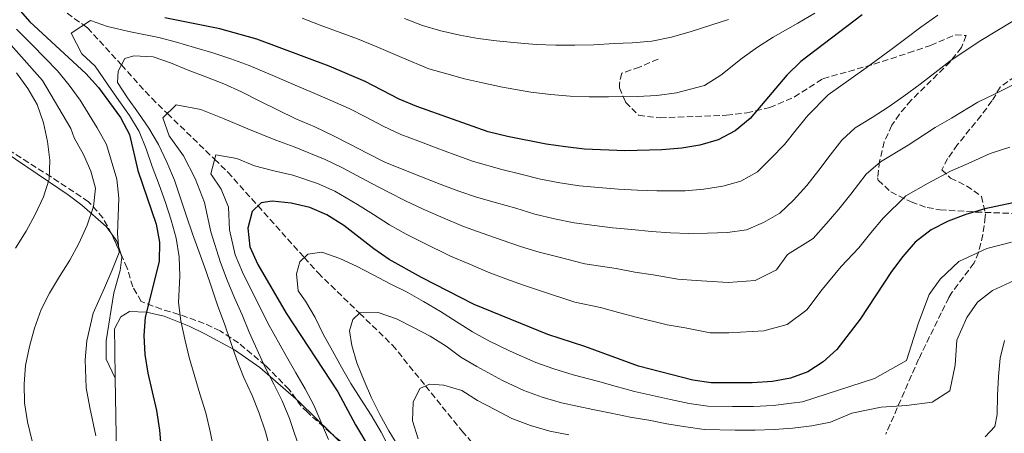
# Model space of a CAD drawing. Units: metres. Extents: x 620156 to 623587, y 4782703 to 4785077.
# Drawn here: x 621466 to 621736, y 4782942 to 4783056 of the extents above; entities that cross this region are included whole.
import ezdxf

# ---------------------------------------------------------------- set-up
doc = ezdxf.new("R2010")
doc.units = ezdxf.units.M
doc.header["$MEASUREMENT"] = 0
doc.linetypes.add('DGN Style 3', pattern=[2.435890702152634, 1.739921930109024, -0.6959687720436097])
for name, color, linetype, lineweight in [('Barranco lineal', 142, 'DGN Style 3', 13), ('Curva de nivel directora', 30, 'Continuous', 30), ('Curva de nivel intermedia', 30, 'Continuous', 0), ('Línea de cambio de uso (parcela vista)', 92, 'Continuous', 0), ('Senda', 7, 'DGN Style 3', 0), ('Zona arbolada', 92, 'DGN Style 3', 0)]:
    doc.layers.add(name, color=color, linetype=linetype, lineweight=lineweight)

msp = doc.modelspace()

# ---------------------------------------------------------------- linework, layer by layer
at = {"layer": 'Barranco lineal', "color": 142, "linetype": 'DGN Style 3', "lineweight": 13}
msp.add_polyline3d([(621465.6200000001, 4783066.109999999, 400), (621469.3899999997, 4783064.619999999, 399.0599999999977), (621483.8899999997, 4783054.41, 395), (621484.9800000006, 4783053.65, 394.6499999999942), (621494.25, 4783043.449999999, 390), (621502.5599999996, 4783034.300000001, 386.6399999999995), (621506.8499999996, 4783030.140000001, 385), (621519.7800000003, 4783017.600000001, 380), (621523.4299999997, 4783014.060000001, 378.5599999999977), (621531.7000000002, 4783004.810000001, 375), (621544.3799999999, 4782990.630000001, 370), (621548.1500000004, 4782986.42, 368.6199999999953), (621559.5300000003, 4782975.380000001, 365), (621568.54, 4782966.65, 361.9100000000035), (621577.6200000001, 4782955.430000001, 360), (621587.5899999999, 4782943.119999999, 360.1100000000006), (621605.6699999999, 4782921.91, 353.5399999999936), (621622.2699999996, 4782905.350000001, 347.7100000000065), (621627, 4782901.680000001, 346.9799999999959), (621644.9600000001, 4782888.41, 339.679999999993), (621665.4500000002, 4782875.199999999, 335.3000000000029)], dxfattribs=at)
at = {"layer": 'Curva de nivel directora', "color": 30, "linetype": 'Continuous', "lineweight": 30, "flags": 128}
for points, elevation in [([(621465.8300000001, 4783059.050000001), (621469.1499999994, 4783055.279999999), (621484.5399999986, 4783041.100000001), (621487.9899999998, 4783037.26), (621494.0099999991, 4783029.020000001), (621496.4599999988, 4783024.350000001), (621498.7499999999, 4783014.480000001), (621503.739999999, 4782999.76), (621504.690000001, 4782994.82), (621504.6500000008, 4782989.550000002), (621500.8099999984, 4782974.320000002), (621500.3799999993, 4782969.300000002), (621500.6499999998, 4782964.100000001), (621501.479999999, 4782958.91), (621503.8399999995, 4782948.660000003), (621504.6699999986, 4782943.279999999), (621505.1299999991, 4782937.900000001)], 400), ([(621697.280000001, 4783057.230000001), (621680.4900000002, 4783044.37), (621676.6599999992, 4783040.680000001), (621666.6199999988, 4783028.740000002), (621662.5300000005, 4783025.410000001), (621657.8099999998, 4783022.960000001), (621652.8099999997, 4783021.439999999), (621647.87, 4783020.61), (621642.4299999997, 4783020.150000001), (621632.2100000003, 4783019.930000001), (621621.2299999989, 4783020.390000001), (621615.9499999994, 4783020.99), (621610.6799999988, 4783021.730000002), (621600.1100000008, 4783023.820000002), (621594.7599999999, 4783025.12), (621575.22, 4783032.029999999), (621570.4199999988, 4783034.080000001), (621561.0699999991, 4783038.960000001), (621551.1600000004, 4783043.130000002), (621531.4199999992, 4783050.539999999), (621521.2800000005, 4783053.390000001), (621506.1900000008, 4783056.350000001)], 400), ([(621667.1100000005, 4782956.33), (621655.9500000002, 4782956.279999999), (621650.8600000007, 4782957.01), (621636.0100000001, 4782960.859999999), (621621.249999999, 4782966.210000002), (621611.1700000005, 4782969.510000002), (621590.9800000002, 4782977.779999999), (621576.5099999995, 4782985.210000001), (621567.6499999993, 4782990.150000001), (621563.4000000004, 4782993.03), (621555.2199999995, 4782999.430000001), (621550.53, 4783002.359999999), (621545.8600000008, 4783004.36), (621540.8299999994, 4783005.54), (621535.6199999992, 4783006.080000001), (621532.5500000003, 4783005.660000001), (621530.1399999985, 4783003.24), (621528.9000000004, 4782998.710000002), (621529.4799999992, 4782993.570000002), (621531.6799999987, 4782988.780000002), (621539.41, 4782975.420000001), (621553.5999999989, 4782953.82), (621558.38, 4782944.740000002), (621566.2999999993, 4782931.630000002)], 375), ([(621741.7000000007, 4783006.32), (621730.8899999991, 4783003.960000002), (621725.7100000002, 4783002.440000001), (621720.909999999, 4783000.609999999), (621716.1799999994, 4782998.28), (621711.85, 4782994.890000002), (621708.400000001, 4782990.949999999), (621705.3299999998, 4782986.82), (621696.749999999, 4782973.77), (621690.3600000008, 4782965.400000001), (621686.5900000001, 4782962.020000001), (621682.3599999989, 4782959.320000002), (621677.6299999993, 4782957.550000001), (621672.6899999996, 4782956.660000001), (621667.1100000005, 4782956.33)], 375)]:
    msp.add_lwpolyline(points, dxfattribs=dict(at, elevation=elevation))
at = {"layer": 'Curva de nivel intermedia', "color": 30, "linetype": 'Continuous', "lineweight": 0, "flags": 128}
for points, elevation in [([(621718.0500000002, 4783057.130000001), (621713.3400000007, 4783053.789999999), (621709.2500000002, 4783050.720000001), (621705.2100000014, 4783047.710000002), (621698.4000000008, 4783042.699999998), (621694.240000001, 4783039.740000002), (621687.9400000002, 4783035.279999999), (621682.37, 4783029.600000001), (621679.2000000007, 4783025.659999999), (621676.0199999999, 4783021.649999999), (621672.3499999996, 4783017.930000001), (621668.6100000002, 4783014.11), (621664.0100000004, 4783011.619999997), (621659.0800000017, 4783010.23), (621653.8600000005, 4783009.4), (621648.82, 4783008.940000001), (621640.9800000011, 4783008.949999999), (621635.7000000017, 4783009.159999999), (621630.5300000017, 4783009.38), (621625.0599999999, 4783009.81), (621619.8000000005, 4783010.279999999), (621614.4600000007, 4783011.109999998), (621609.1400000011, 4783012.149999999), (621603.7000000007, 4783013.52), (621598.5700000008, 4783014.749999999), (621590.7300000021, 4783016.98), (621585.4700000006, 4783018.9), (621580.5599999997, 4783020.76), (621575.8100000002, 4783022.53), (621570.8300000001, 4783024.42), (621565.9999999999, 4783026.66), (621561.3000000014, 4783029.159999999), (621556.65, 4783031.529999998), (621551.5000000001, 4783033.829999999), (621546.6100000017, 4783035.92), (621541.2300000017, 4783038.21), (621536.4000000015, 4783040.329999999), (621529.2800000003, 4783043.300000002), (621524.2199999997, 4783045.15), (621519.3200000003, 4783046.789999999), (621514.2900000011, 4783048.239999999), (621509.4000000005, 4783049.720000001), (621504.5600000013, 4783051.009999998), (621496.7899999997, 4783052.49), (621490.4700000008, 4783053.970000001), (621485.7700000004, 4783055.67), (621480.5199999998, 4783052.140000001), (621483.420000001, 4783046.509999999), (621487.1000000001, 4783043.119999998), (621490.5900000016, 4783037.939999999), (621493.5100000006, 4783033.730000001), (621496.4500000001, 4783029.630000001), (621499.1200000009, 4783025.25), (621501.0200000008, 4783020.480000001), (621502.7199999995, 4783015.65), (621504.6500000008, 4783010.569999999), (621506.3099999992, 4783005.730000001), (621507.9299999998, 4783000.869999999), (621509.2300000007, 4782996.000000001), (621510.0900000012, 4782990.84), (621510.3100000003, 4782985.550000001), (621509.9400000015, 4782978.3), (621510.5499999993, 4782973.329999999), (621511.6, 4782968.289999999), (621512.8400000005, 4782963.269999999), (621515.7800000019, 4782953.279999999), (621517.3700000012, 4782948.039999999), (621518.5800000004, 4782942.949999998), (621520.1400000006, 4782935.199999999)], 395.0000000000002), ([(621543.8400000002, 4783056.25), (621548.7599999999, 4783054.320000002), (621554.2300000016, 4783052.380000001), (621558.9600000011, 4783050.600000001), (621564.1, 4783048.519999999), (621571.1400000007, 4783045.470000001), (621578.5200000012, 4783042.409999999), (621583.4600000011, 4783040.99), (621588.3300000015, 4783039.689999999), (621593.2000000019, 4783038.560000001), (621598.7300000017, 4783037.329999999), (621606.4900000001, 4783035.960000001), (621611.990000001, 4783035.310000001), (621617.2600000014, 4783034.92), (621622.5000000007, 4783034.689999999), (621627.7500000012, 4783034.75), (621635.7500000009, 4783034.779999998), (621641.0500000005, 4783035.069999999), (621646.4300000005, 4783035.840000001), (621654.1100000006, 4783037.779999998), (621658.5200000006, 4783040.669999998), (621664.4200000016, 4783045.349999999), (621668.6500000005, 4783048.289999999), (621672.9000000019, 4783051.109999999), (621679.6800000012, 4783054.899999999), (621684.2800000011, 4783057.619999997)], 405.0000000000002), ([(621571.8600000005, 4783056.149999999), (621576.78, 4783054.29), (621581.8200000004, 4783052.800000001), (621586.9800000014, 4783051.619999998), (621592.0100000006, 4783050.7), (621597.0399999998, 4783050.09), (621602.6900000003, 4783049.550000001), (621607.9600000009, 4783049.06), (621613.3000000007, 4783048.890000001), (621618.5600000002, 4783048.850000001), (621623.7700000004, 4783048.99), (621629.28, 4783049.33), (621634.2900000013, 4783049.529999998), (621639.6800000003, 4783049.989999999), (621644.990000001, 4783051.08), (621650.4200000004, 4783052.600000001), (621655.7800000003, 4783054.320000002), (621660.6500000008, 4783055.899999999)], 410), ([(621738.5900000016, 4783055.449999999), (621734.2400000019, 4783052.819999998), (621729.8300000018, 4783050.179999999), (621725.5400000003, 4783047.350000001), (621721.3300000015, 4783044.460000002), (621717.1699999997, 4783041.27), (621713.1500000008, 4783038.189999999), (621708.7400000007, 4783034.929999999), (621704.3999999999, 4783031.909999998), (621700.0599999992, 4783029.03), (621695.4000000011, 4783026.199999998), (621691.6900000006, 4783022.81), (621688.5500000003, 4783018.75), (621685.4200000011, 4783014.57), (621682.1599999999, 4783010.439999999), (621678.4600000007, 4783006.369999999), (621674.6900000023, 4783002.8)], 390.0000000000002), ([(621467.6400000006, 4782956.050000001), (621468.0000000005, 4782961.069999999), (621469.1100000015, 4782966.289999999), (621470.41, 4782971.26), (621472.2800000008, 4782976.430000001), (621474.5300000017, 4782980.92), (621477.280000001, 4782985.470000001), (621480.0900000005, 4782989.970000001), (621482.5899999995, 4782994.460000001), (621484.8400000003, 4782999.51), (621486.5800000017, 4783004.619999999), (621487.1900000018, 4783009.699999998), (621485.9199999999, 4783014.32), (621483.8500000002, 4783018.929999999), (621481.2700000008, 4783023.470000001), (621480.37, 4783026.039999999), (621472.6600000008, 4783039.229999999), (621461.8899999995, 4783051.350000001)], 410), ([(621487.6400000011, 4783026.24), (621482.9100000013, 4783033.810000001), (621479.9299999997, 4783037.880000001), (621476.7600000004, 4783041.859999999), (621469.7599999995, 4783048.980000001), (621465.5199999994, 4783053.310000001)], 405.0000000000002), ([(621674.6900000023, 4783002.8), (621670.2199999995, 4783000.289999997), (621665.5500000003, 4782998.210000001), (621660.3500000013, 4782997.5), (621654.9000000019, 4782997.359999999), (621649.7600000009, 4782997.279999999), (621644.7400000007, 4782997.390000001), (621639.5300000005, 4782997.750000001), (621634.2000000018, 4782998.289999999), (621628.8600000021, 4782998.83), (621623.9000000021, 4782999.449999999), (621618.3700000001, 4783000.180000001), (621612.9600000009, 4783001.220000001), (621607.61, 4783002.579999999), (621602.3799999997, 4783004.189999998), (621597.0300000008, 4783005.679999999), (621591.5500000002, 4783007.220000001), (621586.6999999997, 4783008.84), (621581.5900000002, 4783010.769999999), (621576.4800000006, 4783012.82), (621571.6799999994, 4783014.689999999), (621566.4500000012, 4783016.810000001), (621561.5800000008, 4783019.239999999), (621557.0900000003, 4783021.679999998), (621552.230000001, 4783024.109999998), (621547.24, 4783026.48), (621542.060000001, 4783028.720000002), (621537.0099999995, 4783031.150000001), (621532.0200000005, 4783033.640000001), (621527.1500000001, 4783036.07), (621522.3500000011, 4783038.259999999), (621517.3700000012, 4783040.190000001), (621512.5700000002, 4783042.060000001), (621507.7199999997, 4783044.05), (621502.9299999997, 4783045.669999998), (621497.6500000001, 4783045.960000001), (621495.2200000006, 4783045.239999999), (621493.3300000018, 4783041.759999999), (621493.190000001, 4783038.619999999), (621495.9500000015, 4783034.400000001), (621498.9000000019, 4783030.25), (621501.7899999998, 4783026.150000001), (621504.4299999995, 4783021.619999998), (621506.6900000015, 4783016.819999999), (621508.7800000014, 4783011.899999999), (621510.4800000001, 4783006.970000001), (621512.1299999997, 4783001.98), (621513.7700000004, 4782997.179999999), (621515.5400000005, 4782992.130000002), (621517.3700000012, 4782987.08), (621519.0800000011, 4782982.279999998), (621520.7199999995, 4782977.350000001), (621522.55, 4782972.490000002), (621524.1900000006, 4782967.619999998), (621525.9000000006, 4782962.569999999), (621527.7300000013, 4782957.899999999), (621530.0700000015, 4782952.789999999), (621532.0200000005, 4782947.989999999), (621533.7300000006, 4782942.819999998), (621535.1299999997, 4782937.699999998)], 390.0000000000002), ([(621465.22, 4782993.220000001), (621468.1600000014, 4782997.84), (621470.6600000004, 4783002.46), (621472.9, 4783007.319999999), (621474.4600000002, 4783012.109999999), (621474.63, 4783017.310000001), (621473.9900000008, 4783022.449999999), (621472.9, 4783027.57), (621471.2000000012, 4783032.619999999), (621468.6200000019, 4783037.029999999), (621465.5400000019, 4783041.31)], 415.0000000000002), ([(621738.320000001, 4783037.789999999), (621733.7900000004, 4783035.560000001), (621728.9600000001, 4783033.240000002), (621721.7500000016, 4783028.829999999), (621717.3399999995, 4783026.27), (621709.9100000019, 4783021.48), (621702.3300000002, 4783016.890000001), (621698.4100000019, 4783013.5), (621694.2300000021, 4783008.01), (621690.9100000006, 4783003.939999999), (621687.4200000016, 4782999.859999998), (621683.880000001, 4782995.909999999), (621676.8600000005, 4782991.460000001), (621673.8200000004, 4782987.27), (621667.9300000007, 4782984.359999999), (621660.5500000002, 4782983.77), (621651.8300000008, 4782984.349999999), (621646.7900000004, 4782984.720000001), (621640.0500000013, 4782985.859999999), (621635.0100000009, 4782986.67), (621629.8800000013, 4782987.599999999), (621621.24, 4782988.949999998), (621613.8600000017, 4782990.819999999), (621608.7200000008, 4782992.140000001), (621603.6100000012, 4782993.679999998), (621598.5799999998, 4782995.390000001), (621593.1500000005, 4782997.33), (621588.0200000008, 4782999.119999998), (621581.8000000003, 4783001.800000001), (621576.940000001, 4783003.899999999), (621572.1199999996, 4783006.220000001), (621567.5100000007, 4783008.58), (621562.7000000007, 4783011.01), (621554.9000000021, 4783015.239999998), (621550.100000001, 4783017.529999999), (621541.650000002, 4783020.99), (621536.54, 4783022.789999999), (621528.9500000017, 4783025.939999999), (621522.4299999995, 4783028.679999999), (621515.99, 4783031.249999999), (621509.290000001, 4783032.529999998), (621505.6000000007, 4783028.92), (621507.3500000008, 4783024.01), (621511.2400000001, 4783018.509999999), (621514.5100000001, 4783012.289999999), (621517.0400000004, 4783005.730000001), (621518.8100000008, 4782997.689999999), (621521.4100000003, 4782989.239999999), (621523.280000001, 4782984.449999999), (621525.2800000014, 4782979.59), (621527.3400000001, 4782974.909999999), (621529.2700000014, 4782970.220000001), (621533.6100000021, 4782960.720000001), (621536.0799999996, 4782955.92), (621538.3000000014, 4782951.33), (621540.350000001, 4782946.480000001), (621543.600000001, 4782936.75)], 385), ([(621487.2499999999, 4782941.779999999), (621485.6000000003, 4782949.560000001), (621484.6000000011, 4782954.88), (621484.3300000008, 4782962.58), (621484.7500000009, 4782967.789999999), (621486.5400000013, 4782975.380000001), (621489.6500000005, 4782982.319999999), (621491.6700000011, 4782986.99), (621493.6200000001, 4782992.009999999), (621493.1700000009, 4782997.109999999), (621493.5500000009, 4783006.92), (621492.9699999997, 4783012.09), (621490.1500000011, 4783021.640000001), (621487.6400000011, 4783026.24)], 405.0000000000002), ([(621737.74, 4783020.939999999), (621732.370000001, 4783019.13), (621726.3200000003, 4783016.390000001), (621721.5199999993, 4783014.359999998), (621715.4100000004, 4783011.039999999), (621709.2600000014, 4783007.579999999), (621703.040000001, 4783001.45), (621699.6500000001, 4782997.440000001), (621696.3700000012, 4782993.339999998), (621691.5700000002, 4782988.180000001), (621686.3500000008, 4782981.92), (621682.0900000005, 4782976.34), (621676.7599999999, 4782972.279999998), (621670.3100000012, 4782970.509999998), (621660.7500000015, 4782970.03), (621655.5999999993, 4782969.970000001), (621648.7599999995, 4782971.349999999), (621643.820000002, 4782972.16), (621635.3500000008, 4782974.33), (621630.4800000002, 4782975.59), (621625.5700000018, 4782976.900000001), (621618.5800000002, 4782978.45), (621609.3600000001, 4782981.449999999), (621604.4699999995, 4782983.07), (621599.6100000002, 4782984.78), (621594.78, 4782986.590000001), (621589.2800000014, 4782988.989999998), (621584.4900000015, 4782991.029999999), (621576.9100000019, 4782994.76), (621572.3000000007, 4782997.02), (621567.760000001, 4782999.630000001), (621563.3300000011, 4783002.46), (621558.9600000011, 4783005.220000001), (621552.7200000006, 4783008.800000002), (621547.9800000021, 4783010.939999999), (621541.2400000007, 4783013.259999998), (621536.0799999996, 4783014.439999999), (621530.7500000009, 4783015.8), (621525.8899999994, 4783017.789999999), (621520.1100000015, 4783018.849999999), (621518.7500000002, 4783013.63), (621521.5700000012, 4783009.369999999), (621523.5899999995, 4783004.480000001), (621523.850000001, 4782998.199999998), (621525.4400000002, 4782991.409999999), (621527.480000001, 4782986.609999998), (621529.8400000012, 4782981.829999999), (621532.1200000012, 4782977.33), (621534.3400000007, 4782972.819999999), (621539.4900000005, 4782963.539999999), (621542.1000000013, 4782959.050000001), (621544.5800000001, 4782954.659999998), (621546.9800000007, 4782950.15), (621550.9900000006, 4782940.749999999)], 380.0000000000002), ([(621738.1900000013, 4782994.890000001), (621731.4800000014, 4782993.159999999), (621723.8300000003, 4782989.55), (621718.6300000013, 4782984.670000001), (621715.6500000019, 4782980.52), (621712.7100000003, 4782972.720000001), (621709.4500000015, 4782962.430000001)], 370.0000000000002), ([(621709.4500000015, 4782962.430000001), (621700.6600000005, 4782957.509999999), (621680.9599999996, 4782951.069999999), (621677.9700000011, 4782950.699999998), (621672.940000002, 4782950.079999999), (621667.5500000007, 4782949.830000001), (621661.7100000002, 4782949.789999999), (621654.9700000011, 4782949.890000001), (621649.9199999997, 4782950.600000001), (621644.7300000018, 4782951.720000001), (621639.8300000001, 4782952.819999999), (621634.8600000013, 4782953.880000001), (621629.5800000017, 4782955.4), (621624.7300000014, 4782956.739999999), (621618.0700000006, 4782958.489999999), (621612.7500000009, 4782960.170000001), (621607.8800000004, 4782961.850000001), (621600.7900000004, 4782964.930000001), (621594.9400000009, 4782967.770000001), (621590.5199999998, 4782970.27), (621586.0200000004, 4782973.15), (621581.7100000009, 4782975.84), (621577.0900000008, 4782978.59), (621572.5399999999, 4782981.15), (621567.930000001, 4782983.460000001), (621563.2500000005, 4782985.899999999), (621558.7000000019, 4782988.269999999), (621554.0900000008, 4782990.399999999), (621549.1700000011, 4782992.140000001), (621545.3600000001, 4782991.579999999), (621543.190000002, 4782989.480000001), (621542.2399999998, 4782986.140000002), (621542.6900000013, 4782981.51), (621544.6800000007, 4782978.650000001), (621547.3800000007, 4782974.239999998), (621549.5800000001, 4782969.640000001), (621552.1600000019, 4782965.100000001), (621554.5500000013, 4782960.56), (621557.1300000006, 4782956.149999999), (621559.8900000011, 4782951.8), (621562.7200000008, 4782947.460000001), (621565.4200000009, 4782942.800000001), (621567.7499999999, 4782938.319999999)], 370.0000000000002), ([(621738.9800000006, 4782984.390000001), (621733.0400000016, 4782981.609999998), (621728.8700000007, 4782978.390000001), (621725.9699999995, 4782974.23), (621723.2400000002, 4782968), (621722.7599999999, 4782961.17), (621721.3499999995, 4782954.130000001), (621716.4600000011, 4782950.959999999), (621709.4500000015, 4782950.060000001), (621702.4800000022, 4782949.619999998), (621694.4300000012, 4782947.96), (621688.6500000008, 4782945.460000001), (621683.480000001, 4782944.5), (621678.2999999998, 4782943.850000001), (621673.1900000002, 4782943.500000001), (621667.990000001, 4782943.34), (621662.4700000002, 4782943.279999999), (621653.980000001, 4782943.500000001), (621648.980000001, 4782944.189999999), (621643.7800000019, 4782945.09), (621638.8100000008, 4782946.04), (621633.7200000013, 4782946.909999999), (621628.4999999999, 4782948), (621623.4999999999, 4782948.979999999), (621614.8899999999, 4782950.77), (621609.5900000003, 4782952.390000001), (621604.6000000014, 4782954.189999999), (621598.7100000017, 4782956.949999999), (621591.6399999995, 4782960.73), (621587.280000001, 4782963.289999999), (621583.28, 4782966.310000001), (621578.9100000003, 4782969.06), (621574.3000000013, 4782971.499999999), (621569.6200000008, 4782973.869999997), (621564.640000001, 4782975.550000001), (621559.6299999995, 4782975.470000001), (621557.6500000014, 4782973.680000001), (621556.7599999995, 4782970.54), (621557.3800000009, 4782966.529999999), (621558.7700000012, 4782961.730000001), (621560.7900000019, 4782956.8), (621562.8100000002, 4782952.2), (621565.07, 4782947.649999999), (621567.5900000012, 4782943.119999998), (621570.2900000013, 4782938.639999999)], 365.0000000000002), ([(621736.2900000014, 4782967.929999999), (621735.1100000013, 4782963.019999999), (621734.6200000019, 4782957.989999999), (621734.3899999994, 4782952.789999999), (621734.2799999998, 4782947.640000001), (621733.6400000006, 4782944.31), (621731.05, 4782941.449999998)], 360), ([(621465.5000000015, 4782863.15), (621466.74, 4782868.249999999), (621467.9700000014, 4782873.48), (621469.2099999997, 4782878.449999998), (621470.5199999996, 4782883.42), (621471.8800000009, 4782888.460000002), (621473.0499999998, 4782893.679999999), (621474.1000000003, 4782899.09), (621475.1500000008, 4782904.119999999), (621475.760000001, 4782909.269999999), (621475.550000001, 4782914.41), (621474.9699999997, 4782919.67), (621473.9500000007, 4782924.92), (621472.7400000013, 4782929.92), (621471.350000001, 4782935.099999999), (621469.82, 4782940.279999999), (621468.49, 4782945.590000001), (621467.7200000011, 4782950.84), (621467.6400000006, 4782956.050000001)], 410), ([(621616.8700000002, 4782942.01), (621611.7100000015, 4782943.050000002), (621606.4200000009, 4782944.600000001), (621601.3100000012, 4782946.529999999), (621596.6399999997, 4782948.970000001), (621591.8300000017, 4782951.46), (621587.5300000013, 4782954.220000001), (621582.6200000006, 4782955.650000001), (621578.6599999999, 4782955.899999999), (621576.0500000014, 4782954.730000001), (621574.2200000008, 4782951), (621574.0500000009, 4782945.859999998), (621575.5700000008, 4782940.930000001)], 360)]:
    msp.add_lwpolyline(points, dxfattribs=dict(at, elevation=elevation))
at = {"layer": 'Línea de cambio de uso (parcela vista)', "color": 92, "linetype": 'Continuous', "lineweight": 0, "extrusion": (0.2505324025695862, -0.1221029278156405, 0.9603772124959855), "elevation": -427924.10405952, "flags": 128}
msp.add_lwpolyline([(4571818.954883282, 1476030.22968374), (4571817.862185529, 1476028.004020537), (4571815.07073257, 1476025.295047913)], dxfattribs=at)
at = {"layer": 'Línea de cambio de uso (parcela vista)', "color": 92, "linetype": 'Continuous', "lineweight": 0, "extrusion": (0.5810243538444777, 0.3585807730041443, 0.7306370709670826), "elevation": 2076484.788208957, "flags": 128}
msp.add_lwpolyline([(3743798.352473099, -2221514.658643843), (3743797.2193811, -2221515.140360828), (3743785.409612506, -2221519.040964884)], dxfattribs=at)
at = {"layer": 'Línea de cambio de uso (parcela vista)', "color": 92, "linetype": 'Continuous', "lineweight": 0}
for points in [[(621462.1200000001, 4783019.689999999, 420), (621474.2699999996, 4783011.52, 415), (621479.7000000002, 4783007.869999999, 411.1399999999995), (621483.4199999999, 4783004.99, 409.6100000000006), (621490.04, 4782999.130000001, 406.820000000007), (621491.5972999996, 4782997.058700001, 406.1502999999939)], [(621494.1557, 4782991.490900001, 404.7749999999942), (621494.3700000001, 4782990.789999999, 404.6300000000047), (621493.9600000001, 4782987.050000001, 404.6300000000047), (621492.1900000004, 4782980.949999999, 403.1699999999983), (621490.0499999998, 4782967.83, 402.4400000000023), (621490.0800000001, 4782962.82, 402.4600000000065), (621492.54, 4782957.529999999, 401.7100000000065)], [(621492.54, 4782957.529999999, 401.7100000000065), (621492.4100000003, 4782965.470000001, 400.25), (621492.3300000001, 4782971.07, 400.25), (621494.1399999997, 4782974.369999999, 399.5200000000041), (621496.4600000001, 4782975.810000001, 398.7899999999936), (621501.1600000003, 4782975.65, 397.5299999999988), (621506, 4782974.58, 396.2899999999936), (621512.8700000001, 4782971.859999999, 394.4199999999983), (621517.1100000005, 4782969.76, 392.8699999999953), (621525.2300000006, 4782965.34, 388.9400000000023), (621532.2000000002, 4782960.480000001, 385.6600000000035), (621542.1853999998, 4782951.7794, 381.9888999999966)], [(621451.5999999996, 4782886.890000001, 415.429999999993), (621455.7699999996, 4782888.289999999, 414.1199999999953), (621463.4699999997, 4782893.77, 410.9100000000035), (621474.0300000003, 4782901.800000001, 410.0599999999977), (621474.79, 4782902.41, 410), (621477.8300000001, 4782904.83, 409.4799999999959), (621483.5599999996, 4782909.630000001, 407.4499999999971), (621487.0700000003, 4782913.199999999, 405.9700000000012), (621489.6200000001, 4782916.91, 405), (621489.9299999997, 4782917.369999999, 404.9199999999983), (621490.79, 4782919.199999999, 404.6100000000006), (621492.25, 4782924.109999999, 403.8399999999965), (621492.8300000001, 4782929.050000001, 403.0800000000018), (621492.7800000003, 4782941.980000001, 402.1699999999983), (621492.54, 4782957.529999999, 401.7100000000065)], [(621551.7076000003, 4782942.446799999, 378.9967999999935), (621557.0099999999, 4782937.189999999, 377.3600000000006), (621563.6299999999, 4782929.859999999, 375.6000000000058), (621566.4299999997, 4782925.77, 374.9700000000012), (621567.8099999996, 4782923.189999999, 374.7100000000065), (621569.6900000004, 4782918.52, 374.3899999999995), (621573.5971999997, 4782905.972999999, 374.0299999999988)]]:
    msp.add_polyline3d(points, dxfattribs=at)
at = {"layer": 'Senda', "color": 7, "linetype": 'DGN Style 3', "lineweight": 0}
msp.add_polyline3d([(621641.379999999, 4783045.070000002, 409.550000000003), (621636.2699999994, 4783042.890000001, 407.4999999999999), (621631.39, 4783041.170000001, 406.6300000000047), (621630.7399999973, 4783038.359999999, 406.3300000000019), (621630.7499999985, 4783037.190000001, 406.0399999999936), (621632.4499999996, 4783033.25, 404.8699999999953), (621635.999999999, 4783029.66, 404.1399999999995), (621641.8999999977, 4783028.930000002, 403.3200000000071), (621660.0799999986, 4783029.66, 400.0200000000041), (621665.6499999987, 4783030.330000001, 399.1499999999941), (621671.9499999996, 4783031.760000002, 398.1600000000035), (621678.6799999997, 4783034.66, 396.9900000000052), (621686.5399999986, 4783039.689999999, 396.9900000000052), (621700.4899999984, 4783043.640000002, 394.9499999999972), (621709.9600000011, 4783046.740000002, 393.9600000000065), (621716.0599999987, 4783048.790000001, 393.4900000000052), (621722.7899999988, 4783051.699999999, 393.4900000000052), (621725.8299999987, 4783051.510000002, 393.1999999999972), (621724.4800000008, 4783048.220000001, 391.7400000000052), (621721.440000001, 4783044.310000001, 391.1600000000035), (621710.690000002, 4783033.76, 388.820000000007), (621707.5100000014, 4783029.960000002, 388.3099999999977), (621705.4200000014, 4783026.900000002, 387.9400000000023), (621703.3099999991, 4783022.4, 387.4100000000035), (621702.0700000009, 4783017.040000003, 386.479999999996), (621701.5100000021, 4783012.470000002, 384.3800000000047), (621701.6799999997, 4783011.900000001, 384.1499999999943), (621705.1900000012, 4783008.640000001, 382.7899999999937), (621710.7199999989, 4783005.9, 380.6600000000035), (621715.1000000021, 4783004.34, 378.8399999999965), (621718.6299999993, 4783003.75, 377.729999999996), (621728.4499999983, 4783003.11, 375.850000000006), (621749.2499999988, 4783002.350000001, 373.6399999999994)], dxfattribs=at)
at = {"layer": 'Zona arbolada', "color": 92, "linetype": 'DGN Style 3', "lineweight": 0, "extrusion": (0.07519708561729728, -0.1636500677071425, 0.9836483384086575), "elevation": -735594.4803088922, "flags": 128}
msp.add_lwpolyline([(2561771.427103333, 4019886.898325196), (2561771.427103333, 4019893.127648355)], dxfattribs=at)
at = {"layer": 'Zona arbolada', "color": 92, "linetype": 'DGN Style 3', "lineweight": 0}
for points in [[(621739.2300000006, 4783040.289999999, 394.6000000000058), (621735.1500000004, 4783037.380000001, 394.1999999999971), (621732.8700000001, 4783033.609999999, 394.1999999999971), (621729.9199999999, 4783029.58, 393.5899999999965), (621723.4299999997, 4783021.619999999, 391.2400000000052), (621720.7100000001, 4783017.76, 389.6999999999971), (621719.1500000004, 4783014.710000001, 388.3600000000006), (621721.5199999996, 4783012.42, 386.8999999999942), (621725.9000000004, 4783010.310000001, 385.8000000000029), (621730, 4783007.41, 384.7100000000065), (621731.0899999999, 4783002.66, 383.429999999993), (621731.0199999996, 4783001.82, 383.25), (621730.4100000003, 4782996.92, 382.7100000000065), (621729.1799999997, 4782992.039999999, 382.5899999999965), (621727.9500000002, 4782989.16, 382.5200000000041), (621721.9000000004, 4782981.08, 382.570000000007), (621721.0899999999, 4782979.710000001, 382.5200000000041), (621718.9699999997, 4782975.52, 381.5500000000029), (621712.7699999996, 4782962.779999999, 375.3699999999953), (621710.7999999998, 4782958.350000001, 374.5), (621703.7800000003, 4782942.230000001, 374.2599999999948)], [(621739.2300000006, 4783040.289999999, 394.6000000000058), (621735.1500000004, 4783037.380000001, 394.1999999999971), (621732.8700000001, 4783033.609999999, 394.1999999999971), (621729.9199999999, 4783029.58, 393.5899999999965), (621723.4299999997, 4783021.619999999, 391.2400000000052), (621720.7100000001, 4783017.76, 389.6999999999971), (621719.1500000004, 4783014.710000001, 388.3600000000006), (621721.5199999996, 4783012.42, 386.8999999999942), (621725.9000000004, 4783010.310000001, 385.8000000000029), (621730, 4783007.41, 384.7100000000065), (621731.0899999999, 4783002.66, 383.429999999993), (621731.0199999996, 4783001.82, 383.25), (621730.4100000003, 4782996.92, 382.7100000000065), (621729.1799999997, 4782992.039999999, 382.5899999999965), (621727.9500000002, 4782989.16, 382.5200000000041), (621721.9000000004, 4782981.08, 382.570000000007), (621721.0899999999, 4782979.710000001, 382.5200000000041), (621718.9699999997, 4782975.52, 381.5500000000029), (621712.7699999996, 4782962.779999999, 375.3699999999953), (621710.7999999998, 4782958.350000001, 374.5), (621703.7800000003, 4782942.230000001, 374.2599999999948)], [(621554.3099999996, 4782940.27, 385.9199999999983), (621551.6200000001, 4782942.52, 387.6300000000047), (621545.2199999997, 4782948.210000001, 392.7599999999948), (621543.5700000003, 4782949.869999999, 394.1999999999971), (621540.2199999997, 4782954.49, 397.8500000000058), (621533.7400000002, 4782961.07, 401.0299999999988), (621526.3399999999, 4782967.220000001, 404.0299999999988), (621521.29, 4782970.550000001, 405.8800000000047), (621516.9500000002, 4782972.600000001, 407.429999999993), (621510.0099999999, 4782975.050000001, 410.2599999999948), (621505.25, 4782976.480000001, 411.4100000000035), (621499.6799999997, 4782978.619999999, 412.4499999999971), (621497.3700000001, 4782982.630000001, 413.1499999999942), (621495.8700000001, 4782987.76, 413.8800000000047), (621491.5599999996, 4782997.140000001, 415.7700000000041), (621489.1900000004, 4783001.52, 416.8300000000018), (621485.2400000002, 4783005.960000001, 418.2799999999988), (621475, 4783012.730000001, 421.6499999999942), (621462.5099999999, 4783020.689999999, 424.1199999999953)], [(621491.5972999996, 4782997.058700001, 415.7535999999964), (621491.5599999996, 4782997.140000001, 415.7700000000041), (621489.1900000004, 4783001.52, 416.8300000000018), (621485.2400000002, 4783005.960000001, 418.2799999999988), (621475, 4783012.730000001, 421.6499999999942), (621462.5099999999, 4783020.689999999, 424.1199999999953)], [(621542.1853999998, 4782951.7794, 395.7084999999934), (621540.2199999997, 4782954.49, 397.8500000000058), (621533.7400000002, 4782961.07, 401.0299999999988), (621526.3399999999, 4782967.220000001, 404.0299999999988), (621521.29, 4782970.550000001, 405.8800000000047), (621516.9500000002, 4782972.600000001, 407.429999999993), (621510.0099999999, 4782975.050000001, 410.2599999999948), (621505.25, 4782976.480000001, 411.4100000000035), (621499.6799999997, 4782978.619999999, 412.4499999999971), (621497.3700000001, 4782982.630000001, 413.1499999999942), (621495.8700000001, 4782987.76, 413.8800000000047), (621494.1557, 4782991.490900001, 414.6316999999981)], [(621551.7076000003, 4782942.446799999, 387.5742999999929), (621551.6200000001, 4782942.52, 387.6300000000047), (621545.2199999997, 4782948.210000001, 392.7599999999948), (621543.5700000003, 4782949.869999999, 394.1999999999971), (621542.1853999998, 4782951.7794, 395.7084999999934)], [(621573.5971999997, 4782905.972999999, 381.6668999999966), (621573.1399999997, 4782910.619999999, 381.0599999999977), (621571.1299999999, 4782919.470000001, 381.7899999999936), (621569.8600000005, 4782924.310000001, 381.7599999999948), (621568.6799999997, 4782926.9, 381.7899999999936), (621565.6500000004, 4782930.939999999, 382.2200000000012), (621562.0199999996, 4782934.359999999, 383), (621558.1299999999, 4782937.4, 384.2100000000065), (621554.3099999996, 4782940.27, 385.9199999999983), (621551.7076000003, 4782942.446799999, 387.5742999999929)]]:
    msp.add_polyline3d(points, dxfattribs=at)

doc.saveas('drawing.dxf')
